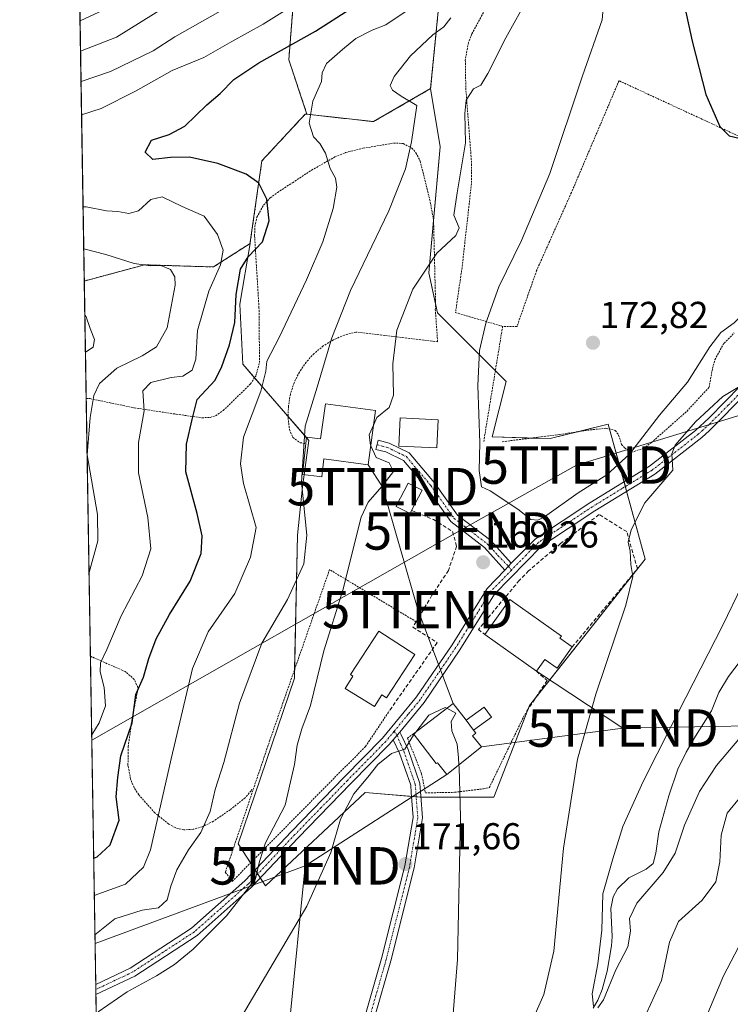
# Model space of a CAD drawing. Units: metres. Extents: x 609846 to 611990, y 4791785 to 4794127.
# Drawn here: x 609851 to 610041, y 4792841 to 4793104 of the extents above; entities that cross this region are included whole.
import ezdxf
from ezdxf.enums import TextEntityAlignment as Align

# ---------------------------------------------------------------- set-up
doc = ezdxf.new("R2010")
doc.units = ezdxf.units.M
doc.header["$MEASUREMENT"] = 0
for name, pattern in [('TRAZO_Y_PUNTO', [1, 0.5, -0.25, 0, -0.25]), ('TRAZOS', [0.75, 0.5, -0.25]), ('TRAZOSX2', [1.5, 1, -0.5])]:
    doc.linetypes.add(name, pattern=pattern)
doc.layers.get('0').update_dxf_attribs({"lineweight": 5})
for name, color, linetype, lineweight in [('Alambrada', 19, 'TRAZOS', 0), ('Arbolado forestal', 92, 'TRAZOS', 0), ('Arbolado forestal CxS', 92, 'Continuous', 0), ('Camino', 19, 'Continuous', 0), ('Camino Cxs', 19, 'Continuous', 0), ('Camino eje', 39, 'TRAZO_Y_PUNTO', 13), ('Carátula', 7, 'Continuous', 5), ('Comarca CxS', 133, 'Continuous', 0), ('Comunidad Autónoma CxS', 142, 'Continuous', 0), ('Corriente natural lineal', 142, 'Continuous', 13), ('Curva de nivel maestra', 36, 'Continuous', 30), ('Curva de nivel normal', 36, 'Continuous', 0), ('Edificación', 1, 'Continuous', 13), ('Edificación Cxs', 1, 'Continuous', 13), ('Edificación ligera', 1, 'Continuous', 0), ('Edificación ligera Cxs', 1, 'Continuous', 0), ('Municipio CxS', 142, 'Continuous', 0), ('Muro lineal', 1, 'TRAZOSX2', 13), ('Núcleo urbano', 19, 'Continuous', 0), ('Núcleo urbano CxS', 19, 'Continuous', 0), ('Pista pavimentada', 135, 'Continuous', 13), ('Pista pavimentada Cxs', 135, 'Continuous', 0), ('Pista pavimentada eje', 135, 'TRAZO_Y_PUNTO', 0), ('Prado', 92, 'Continuous', 0), ('Prado CxS', 92, 'Continuous', 0), ('Provincia CxS', 1, 'Continuous', 0), ('Punto de cota en terreno', 7, 'Continuous', 0), ('Rótulo de punto de cota en terreno', 19, 'Continuous', 0), ('Tendido', 6, 'Continuous', 0), ('Torre de tendido puntual', 7, 'Continuous', 0), ('Valla', 19, 'TRAZOS', 0)]:
    doc.layers.add(name, color=color, linetype=linetype, lineweight=lineweight)
doc.styles.add('Arial', font='txt', dxfattribs={"height": 0.2})

# ---------------------------------------------------------------- blocks, each defined once
blk = doc.blocks.new('*U150')
at = {"layer": 'Prado CxS', "color": 92, "linetype": 'Continuous', "lineweight": 0}
blk.add_polyline3d([(609874.31, 4792687.13, 170.41), (609868.67, 4793034.21, 136.63), (609884.75, 4793038.55, 139.82), (609903.2, 4793037.98, 143.81), (609912.98, 4793044.24, 149.03), (609910.3, 4793028.01, 151.04), (609911.06, 4793011.95, 152.85), (609928.71, 4792991.6, 160.5), (609927.01, 4792979.17, 159.89), (609925.71, 4792966.27, 158.94), (609924.85, 4792927.97, 163.12), (609909.79, 4792883.65, 163), (609917.11, 4792872.46, 166.32), (609943.79, 4792897.42, 170.3), (609958.85, 4792896.13, 170.91), (609978.21, 4792896.13, 168.47), (609987.68, 4792920.66, 168.02), (610018.66, 4792959.81, 164.41), (610008.76, 4792995.95, 171.72), (609993.27, 4792992.08, 172.22), (609977.78, 4792992.51, 170.47), (609977.73, 4792992.53, 170.46), (609981.44, 4793007.36, 171.48), (609963.08, 4793025.72, 166.63), (609960.78, 4793036.43, 165.23), (609963.84, 4793070.08, 162.2), (609961.27, 4793085.67, 161.63), (609963.93, 4793112.76, 156.58)], dxfattribs=at)
blk = doc.blocks.new('*U152')
at = {"layer": 'Arbolado forestal CxS', "color": 92, "linetype": 'Continuous', "lineweight": 0}
blk.add_polyline3d([(609925.07, 4793115.09, 141.86), (609923.35, 4793093.41, 151.75), (609928.21, 4793078.82, 154.83), (609927.76, 4793078.87, 154.73), (609916.16, 4793066.35, 151.67), (609914.74, 4793056.44, 149.25), (609913.14, 4793045.26, 149.03), (609912.98, 4793044.24, 149.03), (609903.2, 4793037.98, 143.81), (609884.75, 4793038.55, 139.82), (609868.67, 4793034.21, 136.63), (609866.45, 4793170.99, 110.08)], dxfattribs=at)
blk = doc.blocks.new('*U156')
at = {"layer": 'Arbolado forestal CxS', "color": 92, "linetype": 'Continuous', "lineweight": 0}
blk.add_polyline3d([(609963.93, 4793112.76, 156.58), (609961.27, 4793085.67, 161.63), (609945.98, 4793076.85, 158.1), (609928.21, 4793078.82, 154.83), (609923.35, 4793093.41, 151.75), (609925.07, 4793115.09, 141.86)], dxfattribs=at)
blk = doc.blocks.new('*U159')
at = {"layer": 'Curva de nivel normal', "color": 36, "linetype": 'Continuous', "lineweight": 0}
blk.add_polyline3d([(609956.82, 4792912.91, 170), (609956.72, 4792912.77, 170), (609954.36, 4792908.98, 170), (609950.79, 4792907.8, 170), (609947.12, 4792904.88, 170), (609944.46, 4792901.48, 170), (609940.78, 4792897.07, 170), (609937.18, 4792890.25, 170), (609934.6, 4792881.38, 170), (609928.21, 4792867.05, 170), (609901.73, 4792822.15, 170), (609892.16, 4792806.76, 170), (609887.99, 4792798, 170), (609881.41, 4792775.82, 170), (609873.49, 4792737.35, 170)], dxfattribs=at)
blk = doc.blocks.new('*U160')
at = {"layer": 'Curva de nivel normal', "color": 36, "linetype": 'Continuous', "lineweight": 0}
for points in [[(609867.81, 4793087.59, 140), (609875.7, 4793090.3, 140), (609887.05, 4793095.81, 140), (609892.87, 4793099.52, 140), (609905.04, 4793106.39, 140)], [(609869.94, 4792956.26, 140), (609872.3, 4792964.73, 140), (609872.17, 4792971.74, 140), (609869.48, 4792987.72, 140), (609870.24, 4792997.74, 140), (609871.22, 4793003.64, 140), (609872.71, 4793006.84, 140), (609877.39, 4793010.95, 140), (609884.18, 4793014.17, 140), (609887.95, 4793016.58, 140), (609890.82, 4793021.72, 140), (609892.96, 4793033.08, 140), (609892.91, 4793035.37, 140), (609891.75, 4793037.31, 140), (609889.14, 4793038.36, 140), (609886.36, 4793038.25, 140), (609882.01, 4793038.9, 140), (609874.39, 4793041.28, 140), (609868.54, 4793042.79, 140)]]:
    blk.add_polyline3d(points, dxfattribs=at)
blk = doc.blocks.new('*U167')
at = {"layer": 'Curva de nivel normal', "color": 36, "linetype": 'Continuous', "lineweight": 0}
for points in [[(609925.77, 4793108.72, 145), (609916.47, 4793102.91, 145), (609908.13, 4793098.24, 145), (609900.66, 4793094.04, 145), (609892.15, 4793090.52, 145), (609882.38, 4793085.02, 145), (609873.14, 4793080.34, 145), (609867.9531, 4793078.6688, 145)], [(609868.3526, 4793054.0534, 145), (609869.13, 4793054.08, 145), (609874.6, 4793052.96, 145), (609877.67, 4793052.85, 145), (609880.6, 4793052.24, 145), (609883.13, 4793052.99, 145), (609886.47, 4793055.99, 145), (609889.47, 4793056.74, 145), (609894.86, 4793054.19, 145), (609900.69, 4793051.6, 145), (609904.31, 4793046.69, 145), (609905.77, 4793042.5, 145), (609905.11, 4793038.58, 145), (609902.01, 4793031.5, 145), (609898.96, 4793021.02, 145), (609898.52, 4793013.33, 145), (609897.5, 4793010.37, 145), (609895.03, 4793008.81, 145), (609891.94, 4793008.38, 145), (609886.45, 4793007.06, 145), (609884.35, 4793004.82, 145), (609884.65, 4792999.53, 145), (609883.13, 4792991, 145), (609883.14, 4792982.92, 145), (609885.68, 4792970.96, 145), (609886.43, 4792962.6, 145), (609884.12, 4792955.37, 145), (609878.5, 4792944.7, 145), (609874.72, 4792935.64, 145), (609873.03, 4792932.1, 145), (609872.88, 4792929.72, 145), (609873.95, 4792925.52, 145), (609874.36, 4792920.55, 145), (609872.67, 4792916.04, 145), (609870.6442, 4792912.8637, 145)]]:
    blk.add_polyline3d(points, dxfattribs=at)
blk = doc.blocks.new('*U175')
at = {"layer": 'Curva de nivel normal', "color": 36, "linetype": 'Continuous', "lineweight": 0}
for points in [[(609871.51, 4792859.38, 160), (609876.8, 4792863.61, 160), (609884.13, 4792865.95, 160), (609888.53, 4792866.53, 160), (609890.86, 4792868.67, 160), (609891.85, 4792872.38, 160), (609893.45, 4792876.71, 160), (609896.52, 4792882.05, 160), (609899.79, 4792886.7, 160), (609902.35, 4792892.33, 160), (609903.64, 4792898.18, 160), (609905.98, 4792905.47, 160), (609910.21, 4792921.28, 160), (609916.17, 4792937.35, 160), (609922.98, 4792949.04, 160), (609927.35, 4792958.6, 160), (609928.21, 4792966.23, 160), (609926.77, 4792980.46, 160), (609927.7, 4792995.39, 160), (609930.94, 4793005.8, 160), (609934.84, 4793019.03, 160), (609939.83, 4793031.69, 160), (609950.09, 4793053.03, 160), (609954.57, 4793064.2, 160), (609956.15, 4793071.48, 160), (609957.61, 4793081.17, 160), (609953.44, 4793083.62, 160), (609951.04, 4793085.23, 160), (609950.44, 4793086.49, 160), (609951.48, 4793088.94, 160), (609955.92, 4793094.44, 160), (609961.9, 4793100.08, 160), (609964.78, 4793102.2, 160), (609966.64, 4793104.62, 160)], [(610044.45, 4792952.7, 160), (610039.41, 4792942.2, 160), (610025.58, 4792915.18, 160), (610018.06, 4792900.36, 160), (610012.63, 4792888.3, 160), (610010.01, 4792879.64, 160), (610007.35, 4792870.3, 160), (610007.01, 4792860.61, 160), (610005.98, 4792851.62, 160), (610004.47, 4792843.54, 160), (610004.85, 4792840.29, 160)], [(610005.98, 4792839.8, 160), (610007.5, 4792842, 160), (610010.79, 4792850.01, 160), (610013.97, 4792856.12, 160), (610014.7, 4792860.3, 160), (610014.47, 4792863.74, 160), (610016.37, 4792867.83, 160), (610023.42, 4792876.04, 160), (610026.65, 4792881.21, 160), (610029.12, 4792888.71, 160), (610033.15, 4792897.71, 160), (610037.67, 4792904.62, 160), (610043.72, 4792911.67, 160)]]:
    blk.add_polyline3d(points, dxfattribs=at)
blk = doc.blocks.new('*U179')
at = {"layer": 'Curva de nivel normal', "color": 36, "linetype": 'Continuous', "lineweight": 0}
for points in [[(609867.68, 4793095.7, 135), (609877.32, 4793099.48, 135), (609897.8, 4793112.32, 135)], [(609868.98, 4793015.15, 135), (609871.02, 4793016.57, 135), (609871.38, 4793018.56, 135), (609870.21, 4793021.49, 135), (609869.14, 4793024.63, 135), (609868.82, 4793025.08, 135)]]:
    blk.add_polyline3d(points, dxfattribs=at)
blk = doc.blocks.new('*U184')
at = {"layer": 'Curva de nivel normal', "color": 36, "linetype": 'Continuous', "lineweight": 0}
blk.add_polyline3d([(609945.29, 4792990.17, 165), (609946.75, 4792987.03, 165), (609950.22, 4792985.59, 165), (609951.31, 4792983.3, 165), (609948.26, 4792979.22, 165), (609944.57, 4792975.05, 165), (609942.7, 4792971.08, 165), (609937.84, 4792951.5, 165), (609932.7, 4792935.29, 165), (609929.12, 4792920.72, 165), (609926.88, 4792914.4, 165), (609925.61, 4792910.09, 165), (609924.86, 4792904.88, 165), (609923.81, 4792900.25, 165), (609922.41, 4792894.03, 165), (609917.11, 4792883.96, 165), (609915.53, 4792878.94, 165), (609914.43, 4792874.31, 165), (609906.69, 4792864.43, 165), (609897.8, 4792855.5, 165), (609892.8, 4792851.37, 165), (609887.98, 4792848.34, 165), (609880.11, 4792844.09, 165), (609872.36, 4792838.72, 165)], dxfattribs=at)
blk = doc.blocks.new('*U187')
at = {"layer": 'Curva de nivel normal', "color": 36, "linetype": 'Continuous', "lineweight": 0}
blk.add_polyline3d([(609954.46, 4793106.24, 155), (609949.34, 4793102.73, 155), (609945.64, 4793101.29, 155), (609941.24, 4793099.1, 155), (609937.71, 4793096.12, 155), (609933.45, 4793092.44, 155), (609932.31, 4793089.87, 155), (609932.11, 4793087.57, 155), (609929.78, 4793082.28, 155), (609928.79, 4793076.42, 155), (609929.92, 4793072.77, 155), (609931.64, 4793071.03, 155), (609933.15, 4793068.38, 155), (609934.38, 4793064.29, 155), (609935.82, 4793061.72, 155), (609936.21, 4793059.31, 155), (609935.22, 4793053.63, 155), (609932.42, 4793044.74, 155), (609928.07, 4793034.53, 155), (609920.82, 4793019.08, 155), (609917.45, 4793012.75, 155), (609917.25, 4793010.07, 155), (609915.84, 4793004.8, 155), (609911.27, 4792992.41, 155), (609910.46, 4792985.3, 155), (609911.21, 4792980.07, 155), (609914.67, 4792968.25, 155), (609913.08, 4792960.38, 155), (609908.91, 4792950.66, 155), (609901.8, 4792940.38, 155), (609897.58, 4792930.54, 155), (609891.94, 4792906.38, 155), (609886.36, 4792882.05, 155), (609884.47, 4792877.48, 155), (609879.7, 4792872.85, 155), (609871.34, 4792869.83, 155)], dxfattribs=at)
blk = doc.blocks.new('*U197')
at = {"layer": 'Curva de nivel maestra', "color": 36, "linetype": 'Continuous', "lineweight": 30}
blk.add_polyline3d([(609871.18, 4792879.83, 150), (609872.08, 4792880.22, 150), (609875.58, 4792883.39, 150), (609877.97, 4792890.05, 150), (609877.23, 4792896.22, 150), (609877.62, 4792901.42, 150), (609878.47, 4792907.22, 150), (609881.45, 4792916.04, 150), (609882.45, 4792923.64, 150), (609884.47, 4792928.28, 150), (609885.91, 4792933.26, 150), (609887.93, 4792938.52, 150), (609891.44, 4792945.04, 150), (609896.97, 4792953.96, 150), (609899.92, 4792961.35, 150), (609900.23, 4792966.03, 150), (609898.85, 4792972, 150), (609895.83, 4792983.14, 150), (609895.97, 4792990.59, 150), (609897.52, 4792997.14, 150), (609898.81, 4793002.56, 150), (609903.63, 4793007.73, 150), (609905.45, 4793011.34, 150), (609907.54, 4793017.11, 150), (609908.92, 4793023.16, 150), (609909.29, 4793030.6, 150), (609910.41, 4793037.4, 150), (609912.48, 4793040.69, 150), (609916.34, 4793044.69, 150), (609918.06, 4793050.36, 150), (609917.51, 4793056.12, 150), (609915.35, 4793060.41, 150), (609911.93, 4793062.83, 150), (609904.41, 4793065.64, 150), (609896.78, 4793067.34, 150), (609891.72, 4793067.28, 150), (609887.03, 4793066.69, 150), (609884.91, 4793068.64, 150), (609886.68, 4793071.86, 150), (609891.32, 4793073.37, 150), (609895.55, 4793075.63, 150), (609901.48, 4793081.3, 150), (609905.02, 4793084.36, 150), (609908.65, 4793088.09, 150), (609915.34, 4793092.56, 150), (609930.46, 4793101.08, 150), (609939.71, 4793106.91, 150)], dxfattribs=at)
blk = doc.blocks.new('5PATER')
at = {"layer": 'Carátula', "linetype": 'Continuous', "lineweight": 5}
h = blk.add_hatch(color=250, dxfattribs=at)
edge = h.paths.add_edge_path()
edge.add_ellipse((0, 0.01), major_axis=(-1.33, -1.34), ratio=0.999422, start_angle=0, end_angle=360)
blk = doc.blocks.new('*U211')
at = {"layer": 'Valla', "color": 19, "linetype": 'TRAZOS', "lineweight": 0}
for points in [[(609869.18, 4793002.82, 153), (609870.2, 4793002.76, 154.26), (609881.98, 4793000.31, 144.21), (609893.28, 4792998.59, 148.4), (609900.12, 4792997.64, 150.85), (609902.32, 4792997.73, 151.43), (609903.78, 4792998.18, 151.98), (609905.76, 4792999.56, 152.86), (609913.12, 4793006.68, 155.13), (609914.51, 4793008.8, 157.15), (609915.53, 4793012.4, 160.99), (609915.38, 4793027.09, 153.45), (609914.21, 4793046.35, 159.61), (609914.28, 4793048.82, 159.92), (609914.8, 4793051.27, 156.84), (609916.6, 4793054.54, 151.78), (609918.39, 4793056.44, 152.3), (609920.32, 4793057.93, 151.09), (609924.35, 4793060.51, 152.26), (609929.44, 4793063.88, 153.98), (609935.68, 4793067.39, 155.93), (609938.52, 4793068.55, 156.77), (609943.19, 4793069.72, 157.77), (609951.37, 4793071.11, 167.05), (609953.94, 4793071.01, 167.64), (609956.26, 4793069.77, 169.14), (609957.35, 4793068.54, 169.3), (609958.49, 4793066.31, 169.68), (609961.17, 4793055.38, 165.94), (609962.05, 4793050.54, 170.07), (609962.58, 4793029.19, 168.68), (609962.53, 4793026.64, 170.33)], [(609913.48, 4792898.3, 163.35), (609913.28, 4792897.86, 163.31), (609911.65, 4792895.98, 162.63), (609907.71, 4792892.82, 162.35), (609903.19, 4792889.74, 161.12), (609900.21, 4792888.26, 160.11), (609897.8, 4792887.57, 159), (609895.29, 4792887.43, 163.73), (609892.96, 4792888.01, 169.46), (609891.24, 4792888.96, 171.02), (609887.53, 4792891.97, 156.8), (609883.23, 4792896.8, 160.82), (609881.97, 4792898.73, 162.83), (609881.07, 4792900.98, 160.48), (609880.35, 4792904.74, 160.34), (609880.42, 4792909.71, 150.69), (609881.47, 4792917.32, 151.85), (609882.96, 4792924.68, 150.26), (609882.96, 4792925.54, 150.11), (609882.05, 4792927.68, 149.69), (609879.63, 4792929.75, 148.66), (609870.79, 4792933.65, 144.28), (609870.3, 4792933.92, 144.12)]]:
    blk.add_polyline3d(points, dxfattribs=at)
blk = doc.blocks.new('5TTEND')
blk.add_text('5TTEND', height=10).set_placement((0, 0), align=Align.MIDDLE_CENTER)

msp = doc.modelspace()

# ---------------------------------------------------------------- linework, layer by layer
at = {"layer": 'Alambrada', "color": 19, "linetype": 'TRAZOS', "lineweight": 0}
for points in [[(610060.53, 4793065.15, 179.98), (610011.64, 4793087.79, 172.17), (609998.92, 4793057.87, 171.26), (609989.62, 4793037.05, 171.43), (609984.37, 4793022.09, 171.67), (609980.53, 4793022.09, 170.87)], [(609962.53, 4793026.64, 170.33), (609963.14, 4793017.95, 171.02), (609941.31, 4793020.57, 162.34), (609938.23, 4793019.76, 161.34), (609935.3, 4793018.51, 160.5), (609932.58, 4793016.86, 159.73), (609930.12, 4793014.84, 158.99), (609927.97, 4793012.49, 158.57), (609926.18, 4793009.86, 157.85), (609924.77, 4793007.01, 158.09), (609923.79, 4793003.98, 157.86), (609923.25, 4793000.84, 158.08), (609923.16, 4792997.66, 158.33), (609923.53, 4792994.49, 158.71), (609924.44, 4792992.37, 159.27), (609926.36, 4792990.96, 160.41), (609927.92, 4792990.76, 162.2)], [(609967.92, 4793025.79, 172.93), (609980.53, 4793022.09, 170.87)], [(609980.53, 4793022.09, 170.87), (609975.45, 4792991.17, 175.38)], [(609957.4, 4792943.09, 170.56), (609934.25, 4792957.03, 166.84), (609918.3, 4792911.45, 164.14), (609906.38, 4792876.08, 164.19), (609908.2, 4792873.65, 166.44), (609943.87, 4792909.74, 168.57), (609950.23, 4792919.24, 170.95)], [(609956.69, 4792913.08, 175.53), (609955.1, 4792911.97, 170.99), (609958.85, 4792902.44, 171.5), (609959.89, 4792897.31, 172.14), (609967.67, 4792897.46, 171.28), (609975.41, 4792898.41, 169.15), (609976.94, 4792898.69, 168.86), (609986.51, 4792918.43, 173.67)]]:
    msp.add_polyline3d(points, dxfattribs=at)
at = {"layer": 'Arbolado forestal', "color": 92, "linetype": 'TRAZOS', "lineweight": 0}
for points in [[(609940.97, 4793305.09, 126.25), (609924.91, 4793283.29, 122.2), (609920.97, 4793253.33, 123.18), (609926.65, 4793224.48, 121.81), (609941.23, 4793208.51, 128.59), (609949.33, 4793196.11, 133.52), (609943.07, 4793176.8, 134.83), (609927.48, 4793152.05, 131.49), (609924.99, 4793133.4, 134.21), (609925.07, 4793115.09, 141.86), (609923.35, 4793093.41, 151.75), (609928.21, 4793078.82, 154.83)], [(609868.67, 4793034.21, 136.63), (609866.45, 4793170.99, 110.08)], [(609961.27, 4793085.67, 161.63), (609963.93, 4793112.76, 156.58)], [(609961.27, 4793085.67, 161.63), (609945.98, 4793076.85, 158.1), (609928.21, 4793078.82, 154.83)], [(609928.21, 4793078.82, 154.83), (609927.76, 4793078.87, 154.73), (609916.16, 4793066.35, 151.67), (609914.74, 4793056.44, 149.25), (609913.14, 4793045.26, 149.03), (609912.98, 4793044.24, 149.03)], [(609868.67, 4793034.21, 136.63), (609884.75, 4793038.55, 139.82), (609903.2, 4793037.98, 143.81), (609912.98, 4793044.24, 149.03)]]:
    msp.add_polyline3d(points, dxfattribs=at)
at = {"layer": 'Camino', "color": 19, "linetype": 'Continuous', "lineweight": 0}
for points in [[(609981.14, 4792956.9, 169.16), (609975.65, 4792962.92, 169.14), (609966.65, 4792969.86, 168.88), (609960.36, 4792978.73, 166.97), (609953.99, 4792986.24, 165.45), (609949.31, 4792988.51, 165.44), (609946.63, 4792989.19, 165.5), (609947.25, 4792991.62, 165.46), (609950.17, 4792990.87, 165.46), (609955.56, 4792988.26, 165.74), (609962.34, 4792980.26, 167.15), (609968.47, 4792971.61, 168.68), (609977.35, 4792964.77, 169.1), (609982.81, 4792958.79, 169.06)], [(609982.81, 4792958.79, 169.06), (609982.08, 4792957.93, 169.11), (609981.14, 4792956.9, 169.16)]]:
    msp.add_polyline3d(points, dxfattribs=at)
at = {"layer": 'Camino Cxs', "color": 19, "linetype": 'Continuous', "lineweight": 0}
msp.add_polyline3d([(609982.81, 4792958.79, 169.06), (609982.08, 4792957.93, 169.11), (609981.14, 4792956.9, 169.16), (609975.65, 4792962.92, 169.14), (609966.65, 4792969.86, 168.88), (609960.36, 4792978.73, 166.97), (609953.99, 4792986.24, 165.45), (609949.31, 4792988.51, 165.44), (609946.63, 4792989.19, 165.5), (609947.25, 4792991.62, 165.46), (609950.17, 4792990.87, 165.46), (609955.56, 4792988.26, 165.74), (609962.34, 4792980.26, 167.15), (609968.47, 4792971.61, 168.68), (609977.35, 4792964.77, 169.1), (609982.81, 4792958.79, 169.06)], close=True, dxfattribs=at)
at = {"layer": 'Camino eje', "color": 39, "linetype": 'TRAZO_Y_PUNTO', "lineweight": 13}
msp.add_polyline3d([(609946.94, 4792990.41, 165.48), (609948.28, 4792990.07, 165.47), (609949.74, 4792989.69, 165.45), (609954.78, 4792987.25, 165.62), (609958.17, 4792983.25, 166.22), (609961.35, 4792979.5, 166.95), (609967.56, 4792970.74, 168.74), (609972.06, 4792967.27, 169.09), (609976.5, 4792963.85, 169.11), (609979.27, 4792960.81, 169.12), (609982.08, 4792957.93, 169.11), (609982.86, 4792956.88, 169.09)], dxfattribs=at)
at = {"layer": 'Comarca CxS', "color": 133, "linetype": 'Continuous', "lineweight": 0}
msp.add_polyline3d([(609888.95, 4791784.97, 250.52), (609851.4, 4794098.57, 225.07), (611272.52, 4794121.97, 367.1)], dxfattribs=at)
msp.add_polyline3d([(609888.95, 4791784.97, 250.52), (609851.4, 4794098.57, 225.07), (611272.52, 4794121.97, 367.1)], dxfattribs=at)
at = {"layer": 'Comunidad Autónoma CxS', "color": 142, "linetype": 'Continuous', "lineweight": 0}
msp.add_polyline3d([(609888.95, 4791784.97, 250.52), (609851.4, 4794098.57, 225.07), (611272.52, 4794121.97, 367.1)], dxfattribs=at)
msp.add_polyline3d([(609888.95, 4791784.97, 250.52), (609851.4, 4794098.57, 225.07), (611272.52, 4794121.97, 367.1)], dxfattribs=at)
at = {"layer": 'Corriente natural lineal', "color": 142, "linetype": 'Continuous', "lineweight": 13}
msp.add_polyline3d([(610004.69, 4792839.7, 160.08), (610006, 4792841.85, 159.84), (610007.16, 4792844.75, 159.68), (610008.45, 4792849.59, 159.69), (610009.62, 4792856.38, 159.58), (610009.8, 4792858.86, 159.44), (610009.47, 4792866.4, 159.28), (610010.04, 4792869.5, 159.11), (610011.28, 4792871.67, 158.84), (610014.26, 4792874.59, 158.78), (610018.94, 4792876.87, 158.94), (610020.74, 4792878.44, 158.95), (610021.53, 4792881.17, 158.59), (610022.25, 4792886.93, 158.24), (610024.95, 4792896.54, 157.97), (610027.4, 4792903.63, 157.71), (610029.6, 4792908.2, 158.14), (610032.09, 4792912.52, 157.87), (610036.39, 4792919.23, 157.25), (610038.34, 4792924.17, 156.94), (610040.9, 4792928.44, 156.76), (610051.6, 4792942.49, 157.52)], dxfattribs=at)
at = {"layer": 'Curva de nivel maestra', "color": 36, "linetype": 'Continuous', "lineweight": 30}
msp.add_polyline3d([(610029.24, 4793107.35, 175), (610031.21, 4793098.36, 175), (610034.88, 4793084.1, 175), (610038.57, 4793075.59, 175), (610041.14, 4793073.02, 175), (610046.78, 4793071.74, 175)], dxfattribs=at)
at = {"layer": 'Curva de nivel normal', "color": 36, "linetype": 'Continuous', "lineweight": 0}
for points in [[(609989.96, 4792970.22, 170), (609991.68, 4792971.16, 170), (610000.75, 4792977.58, 170), (610008.38, 4792982.37, 170), (610014.43, 4792987.87, 170), (610022.49, 4792998.37, 170), (610029.95, 4793007.18, 170), (610035.89, 4793016.63, 170), (610038.91, 4793020.44, 170), (610042.4, 4793023.05, 170), (610045.78, 4793026.42, 170), (610051.64, 4793029.77, 170), (610053.73, 4793032.1, 170), (610053.95, 4793035.89, 170), (610055.09, 4793038.84, 170), (610059.4, 4793044.35, 170), (610066.77, 4793054.33, 170), (610074.77, 4793063.33, 170), (610082.44, 4793070.49, 170), (610095.84, 4793079.12, 170), (610132.72, 4793100.52, 170), (610157.57, 4793117.68, 170)], [(609987.54, 4793110.42, 165), (609981.37, 4793099.29, 165), (609976.6, 4793089.73, 165), (609974.66, 4793086.59, 165), (609972.74, 4793085.66, 165), (609970.82, 4793082.58, 165), (609970.43, 4793079.04, 165), (609970.63, 4793071.2, 165), (609968.35, 4793057.82, 165), (609967.48, 4793051.79, 165), (609968.88, 4793048.45, 165), (609967.99, 4793046.36, 165), (609962.95, 4793041.69, 165), (609956.56, 4793032.03, 165), (609952.27, 4793021.03, 165), (609951.14, 4793012.03, 165), (609951.34, 4793003.7, 165), (609950.16, 4793000.37, 165), (609946.86, 4792997.7, 165), (609946.06, 4792995.87, 165)], [(610007.56, 4793109.32, 170), (610007.16, 4793104.06, 170), (610001.88, 4793089.14, 170), (609993.11, 4793063, 170), (609985.54, 4793045.03, 170), (609979.47, 4793032.69, 170), (609976.03, 4793022.92, 170), (609974.32, 4793015.59, 170), (609973.86, 4793006.25, 170), (609974.44, 4792990.92, 170), (609974.28, 4792983.53, 170), (609974.9, 4792979.14, 170), (609977.21, 4792978.12, 170), (609984.63, 4792973.16, 170), (609988.05, 4792970.46, 170), (609989.96, 4792970.22, 170)], [(609867.55, 4793103.81, 130), (609875.09, 4793107.31, 130)], [(609986.54, 4792832.06, 165), (609991.58, 4792843.39, 165), (609994.19, 4792855, 165), (609996.8, 4792882.53, 165), (610000.57, 4792906.34, 165), (610005.47, 4792923.71, 165), (610013.48, 4792947.5, 165), (610015.33, 4792955.16, 165), (610014.8, 4792958.37, 165), (610014.66, 4792962, 165), (610014.07, 4792964.37, 165), (610014.89, 4792967.67, 165), (610018.51, 4792974.9, 165), (610026.04, 4792983.63, 165), (610025.75, 4792987.99, 165), (610026.65, 4792990.3, 165), (610032.13, 4792996.52, 165), (610039.38, 4793003.36, 165), (610044.3, 4793006.27, 165)], [(609946.06, 4792995.87, 165), (609944.85, 4792993.11, 165), (609945.22, 4792990.32, 165), (609945.29, 4792990.17, 165)], [(609965.61, 4792919.96, 170), (609965.19, 4792920.19, 170), (609960.78, 4792918.12, 170), (609957.33, 4792913.57, 170)], [(609968.85, 4792904.8, 170), (609968.74, 4792906.71, 170), (609968.4, 4792910.35, 170), (609966.91, 4792913.93, 170), (609966.77, 4792916.4, 170), (609967.97, 4792918.65, 170), (609965.61, 4792919.96, 170)], [(609957.33, 4792913.57, 170), (609956.82, 4792912.91, 170)], [(609966.28, 4792825.96, 170), (609968.45, 4792852.73, 170), (609969.27, 4792890.86, 170), (609968.89, 4792904.13, 170), (609968.85, 4792904.8, 170)], [(610044.26, 4792896.36, 165), (610040.54, 4792891.88, 165), (610038.92, 4792886.04, 165), (610038.57, 4792878.87, 165), (610037.52, 4792873.55, 165), (610033.9, 4792868.63, 165), (610027.59, 4792862.89, 165), (610025.16, 4792857.37, 165), (610023.01, 4792847.14, 165), (610018.06, 4792836.39, 165)], [(610048.74, 4792865.91, 170), (610039.58, 4792848.38, 170), (610027.57, 4792819.64, 170)]]:
    msp.add_polyline3d(points, dxfattribs=at)
at = {"layer": 'Edificación', "color": 1, "linetype": 'Continuous', "lineweight": 13}
for points in [[(609927.92, 4792990.76, 162.2), (609928.1, 4792992.41, 161.42), (609931.87, 4792991.99, 169.7), (609933.14, 4793001.4, 166.53), (609946.56, 4792999.59, 170.74)], [(609946.56, 4792999.59, 170.74), (609944.6, 4792985.04, 168.55), (609932.71, 4792986.63, 168.18), (609932.19, 4792981.86, 161.16), (609931.58, 4792981.93, 161.02), (609926.99, 4792982.44, 160.66), (609927.92, 4792990.76, 162.2)], [(609963.32, 4792997.08, 168.19), (609962.94, 4792989.59, 167.7), (609952.8, 4792990.09, 165.77), (609953.17, 4792997.59, 168.15), (609963.32, 4792997.08, 168.19)], [(609956.19, 4792972.84, 169.43), (609955.78, 4792972.02, 169.21), (609952.07, 4792973.93, 167.4), (609952.18, 4792974.14, 167.46), (609955.26, 4792980.18, 168.02), (609958.97, 4792978.28, 168.29), (609956.19, 4792972.84, 169.43)], [(609975.76, 4792939.67, 173.69), (609982.48, 4792949.07, 174.59), (609996.26, 4792939.24, 174.38), (609995.85, 4792938.67, 175.21), (609999.12, 4792936.34, 170.39)], [(609957.05, 4792934.32, 172.23), (609949.46, 4792922.71, 171.93), (609948.19, 4792923.54, 173.95), (609946.25, 4792920.43, 170.09), (609938.46, 4792925.27, 170.76), (609940.51, 4792928.56, 173.62), (609939.85, 4792928.98, 173.18), (609947.44, 4792940.59, 172.62), (609957.05, 4792934.32, 172.23)], [(609989.55, 4792929.83, 173.61), (609975.76, 4792939.67, 173.69)], [(609999.12, 4792936.34, 170.39), (609995.12, 4792930.68, 168.56), (609991.8, 4792933, 175.4), (609989.55, 4792929.83, 173.61)], [(609956.69, 4792913.08, 175.53), (609967.28, 4792921.24, 172.85), (609970.75, 4792916.73, 178.48)], [(609972.76, 4792914.11, 177.07), (609970.75, 4792916.73, 178.48)], [(609972.76, 4792914.11, 177.07), (609973.37, 4792913.31, 176.09), (609972.46, 4792912.61, 176.43), (609974.86, 4792909.63, 172.3), (609965.64, 4792902.22, 171.24), (609963.09, 4792905.39, 174.22), (609962.78, 4792905.16, 174.02), (609956.69, 4792913.08, 175.53)]]:
    msp.add_polyline3d(points, dxfattribs=at)
at = {"layer": 'Edificación Cxs', "color": 1, "linetype": 'Continuous', "lineweight": 13}
for points in [[(609946.56, 4792999.59, 170.74), (609944.6, 4792985.04, 168.55), (609932.71, 4792986.63, 168.18), (609932.19, 4792981.86, 161.16), (609931.58, 4792981.93, 161.02), (609926.99, 4792982.44, 160.66), (609927.92, 4792990.76, 162.2), (609928.1, 4792992.41, 161.42), (609931.87, 4792991.99, 169.7), (609933.14, 4793001.4, 166.53), (609946.56, 4792999.59, 170.74)], [(609963.32, 4792997.08, 168.19), (609962.94, 4792989.59, 167.7), (609952.8, 4792990.09, 165.77), (609953.17, 4792997.59, 168.15), (609963.32, 4792997.08, 168.19)], [(609956.19, 4792972.84, 169.43), (609955.78, 4792972.02, 169.21), (609952.07, 4792973.93, 167.4), (609952.18, 4792974.14, 167.46), (609955.26, 4792980.18, 168.02), (609958.97, 4792978.28, 168.29), (609956.19, 4792972.84, 169.43)], [(609999.12, 4792936.34, 170.39), (609995.12, 4792930.68, 168.56), (609991.8, 4792933, 175.4), (609989.55, 4792929.83, 173.61), (609975.76, 4792939.67, 173.69), (609982.48, 4792949.07, 174.59), (609996.26, 4792939.24, 174.38), (609995.85, 4792938.67, 175.21), (609999.12, 4792936.34, 170.39)], [(609957.05, 4792934.32, 172.23), (609949.46, 4792922.71, 171.93), (609948.19, 4792923.54, 173.95), (609946.25, 4792920.43, 170.09), (609938.46, 4792925.27, 170.76), (609940.51, 4792928.56, 173.62), (609939.85, 4792928.98, 173.18), (609947.44, 4792940.59, 172.62), (609957.05, 4792934.32, 172.23)], [(609970.75, 4792916.73, 178.48), (609972.76, 4792914.11, 177.07), (609973.37, 4792913.31, 176.09), (609972.46, 4792912.61, 176.43), (609974.86, 4792909.63, 172.3), (609965.64, 4792902.22, 171.24), (609963.09, 4792905.39, 174.22), (609962.78, 4792905.16, 174.02), (609956.69, 4792913.08, 175.53), (609967.28, 4792921.24, 172.85), (609970.75, 4792916.73, 178.48)]]:
    msp.add_polyline3d(points, close=True, dxfattribs=at)
at = {"layer": 'Edificación ligera', "color": 1, "linetype": 'Continuous', "lineweight": 0}
for points in [[(609970.75, 4792916.73, 178.48), (609975.6, 4792920.25, 179.27), (609977.54, 4792917.57, 175.66), (609972.76, 4792914.11, 177.07)], [(609972.76, 4792914.11, 177.07), (609970.75, 4792916.73, 178.48)]]:
    msp.add_polyline3d(points, dxfattribs=at)
at = {"layer": 'Edificación ligera Cxs', "color": 1, "linetype": 'Continuous', "lineweight": 0}
msp.add_polyline3d([(609972.76, 4792914.11, 177.07), (609970.75, 4792916.73, 178.48), (609975.6, 4792920.25, 179.27), (609977.54, 4792917.57, 175.66), (609972.76, 4792914.11, 177.07)], close=True, dxfattribs=at)
at = {"layer": 'Municipio CxS', "color": 142, "linetype": 'Continuous', "lineweight": 0}
msp.add_polyline3d([(609888.95, 4791784.97, 250.52), (609851.4, 4794098.57, 225.07), (611162.45, 4794120.15, 337.96)], dxfattribs=at)
msp.add_polyline3d([(609888.95, 4791784.97, 250.52), (609851.4, 4794098.57, 225.07), (611162.45, 4794120.15, 337.96)], dxfattribs=at)
at = {"layer": 'Muro lineal', "color": 1, "linetype": 'TRAZOSX2', "lineweight": 13}
for points in [[(609956.19, 4792972.84, 169.43), (609962.07, 4792970.41, 169.88), (609967.12, 4792967.18, 170.54), (609968.23, 4792963.25, 171.01), (609966.03, 4792956.82, 170.78), (609961.64, 4792950.15, 170.49), (609957.4, 4792943.09, 170.56), (609956.53, 4792941.65, 170.03), (609963.01, 4792937.47, 170.83), (609950.23, 4792919.24, 170.95)], [(609999.12, 4792936.34, 170.39), (610016.57, 4792957.22, 165.84), (610013.71, 4792967.18, 166.46), (610006.32, 4792971.73, 168.07), (609996.01, 4792963.99, 169.41), (609987.48, 4792956.69, 169.35), (609984.98, 4792954.13, 169.84), (609974.03, 4792941.01, 169.73), (609975.76, 4792939.67, 173.69)], [(609989.55, 4792929.83, 173.61), (609992.42, 4792927.4, 169.71), (609986.51, 4792918.43, 173.67)]]:
    msp.add_polyline3d(points, dxfattribs=at)
at = {"layer": 'Núcleo urbano', "color": 19, "linetype": 'Continuous', "lineweight": 0}
for points in [[(609915.74, 4792874.55, 165.32), (609917.11, 4792872.46, 166.32), (609943.79, 4792897.42, 170.3), (609956.16, 4792896.36, 171), (609957.41, 4792896.25, 170.94), (609958.67, 4792896.14, 170.92), (609958.85, 4792896.13, 170.91), (609978.21, 4792896.13, 168.47), (609987.25, 4792919.55, 167.97), (609987.68, 4792920.66, 168.02), (609989.47, 4792922.93, 167.78), (610018.66, 4792959.81, 164.41), (610013.68, 4792977.99, 166.02), (610013.34, 4792979.24, 166.33), (610012.99, 4792980.5, 166.86), (610009.13, 4792994.61, 171.58), (610008.76, 4792995.95, 171.72), (610000.5, 4792993.89, 172.5), (609993.27, 4792992.08, 172.22), (609988.31, 4792992.22, 171.97), (609977.78, 4792992.51, 170.47), (609977.73, 4792992.53, 170.46), (609981.44, 4793007.36, 171.48), (609978.58, 4793010.22, 170.79), (609963.08, 4793025.72, 166.63), (609962.56, 4793028.14, 166.51), (609960.78, 4793036.43, 165.23), (609962.05, 4793050.39, 163.41), (609963.84, 4793070.08, 162.2), (609961.27, 4793085.67, 161.63)], [(609961.27, 4793085.67, 161.63), (609945.98, 4793076.85, 158.1), (609928.21, 4793078.82, 154.83)], [(609928.21, 4793078.82, 154.83), (609927.76, 4793078.87, 154.73), (609916.16, 4793066.35, 151.67), (609914.74, 4793056.44, 149.25), (609913.14, 4793045.26, 149.03), (609912.98, 4793044.24, 149.03)], [(609912.98, 4793044.24, 149.03), (609910.3, 4793028.01, 151.04), (609911.06, 4793011.95, 152.85), (609914.2, 4793008.33, 153.8), (609923.17, 4792997.99, 157.98), (609928.09, 4792992.32, 160.23), (609928.71, 4792991.6, 160.5), (609927.45, 4792982.39, 160.09), (609927, 4792979.17, 159.89), (609925.71, 4792966.27, 158.94), (609924.91, 4792930.33, 162.89), (609924.85, 4792927.97, 163.12), (609909.79, 4792883.65, 163), (609913.09, 4792878.6, 164.18), (609914.34, 4792876.7, 164.73), (609915.04, 4792875.62, 165.03), (609915.74, 4792874.55, 165.32)]]:
    msp.add_polyline3d(points, dxfattribs=at)
at = {"layer": 'Núcleo urbano CxS', "color": 19, "linetype": 'Continuous', "lineweight": 0}
msp.add_polyline3d([(609912.98, 4793044.24, 149.03), (609913.14, 4793045.26, 149.03), (609914.74, 4793056.44, 149.25), (609916.16, 4793066.35, 151.67), (609927.76, 4793078.87, 154.73), (609928.21, 4793078.82, 154.83), (609945.98, 4793076.85, 158.1), (609961.27, 4793085.67, 161.63), (609963.84, 4793070.08, 162.2), (609960.78, 4793036.43, 165.23), (609963.08, 4793025.72, 166.63), (609981.44, 4793007.36, 171.48), (609977.73, 4792992.53, 170.46), (609977.78, 4792992.51, 170.47), (609993.27, 4792992.08, 172.22), (610008.76, 4792995.95, 171.72), (610018.66, 4792959.81, 164.41), (609987.68, 4792920.66, 168.02), (609978.21, 4792896.13, 168.47), (609958.85, 4792896.13, 170.91), (609943.79, 4792897.42, 170.3), (609917.11, 4792872.46, 166.32), (609909.79, 4792883.65, 163), (609924.85, 4792927.97, 163.12), (609925.71, 4792966.27, 158.94), (609927.01, 4792979.17, 159.89), (609928.71, 4792991.6, 160.5), (609911.06, 4793011.95, 152.85), (609910.3, 4793028.01, 151.04), (609912.98, 4793044.24, 149.03)], close=True, dxfattribs=at)
at = {"layer": 'Pista pavimentada', "color": 135, "linetype": 'Continuous', "lineweight": 13}
for points in [[(609982.81, 4792958.79, 169.06), (609989.27, 4792965.26, 168.67), (610003.83, 4792974.89, 167.38), (610019.79, 4792984.66, 165.98), (610032.13, 4792994.28, 164.54), (610035.79, 4792997.63, 164.1), (610044.15, 4793006.17, 164.7), (610053.54, 4793013.96, 162.41), (610087.44, 4793039.06, 160.06), (610100.55, 4793047.46, 158.86), (610127.05, 4793061.09, 157.59), (610142.46, 4793069.27, 157.06), (610154.96, 4793075.6, 156.7), (610165.67, 4793082.77, 156.23), (610179.27, 4793090.98, 154.74), (610191.5, 4793098.84, 153.09), (610203.26, 4793107.06, 151.99)], [(610153.89, 4793072.26, 156.19), (610143.62, 4793067.06, 156.6), (610128.2, 4793058.87, 157.08), (610101.8, 4793045.29, 158.39), (610088.86, 4793037, 159.52), (610055.08, 4793011.99, 161.81), (610045.83, 4793004.32, 163.47), (610035.82, 4792994.26, 163.9), (610033.75, 4792992.37, 163.95), (610021.22, 4792982.6, 165.36), (610005.17, 4792972.78, 166.86), (609990.88, 4792963.32, 168.43), (609978.33, 4792950.44, 169.49), (609969.09, 4792935.56, 169.65), (609959.51, 4792921.52, 169.69), (609953.01, 4792913.57, 169.59)], [(609982.81, 4792958.79, 169.06), (609982.08, 4792957.93, 169.11), (609981.14, 4792956.9, 169.16)], [(609871.73, 4792846.1, 161.96), (609880.94, 4792850.45, 162.21), (609897.36, 4792861.16, 163.55), (609911.58, 4792873.78, 164.4), (609924.08, 4792887.02, 166.44), (609938.17, 4792901.53, 168.3), (609948.37, 4792911.92, 169.16), (609957.51, 4792923.02, 169.58), (609966.99, 4792936.93, 169.53), (609976.35, 4792951.99, 169.39), (609981.14, 4792956.9, 169.16)], [(609953.01, 4792913.57, 169.59), (609953.4, 4792912.81, 169.66), (609955.29, 4792908.92, 170.08), (609958.41, 4792899.84, 170.74), (609958.65, 4792896.48, 170.9), (609959.08, 4792890.61, 171.05), (609956.85, 4792877.24, 171.51), (609950.59, 4792852.37, 172.07), (609941.91, 4792822.09, 172.73), (609932.08, 4792790.62, 173.01), (609924.64, 4792766.81, 173.16), (609919.86, 4792747.1, 173.42), (609917.02, 4792728.09, 173.55), (609914.05, 4792719.69, 173.33), (609912.61, 4792709.87, 172.76), (609912.14, 4792698.44, 172.28), (609911.63, 4792696.87, 172.15)], [(609951.26, 4792911.5, 169.63), (609952.3, 4792912.73, 169.62), (609953.01, 4792913.57, 169.59)], [(609951.26, 4792911.5, 169.63), (609952.3, 4792912.73, 169.62), (609953.01, 4792913.57, 169.59)], [(609951.26, 4792911.5, 169.63), (609950.23, 4792910.25, 169.6), (609939.96, 4792899.79, 169.07), (609925.89, 4792885.29, 167.24), (609913.33, 4792871.99, 165.21), (609898.88, 4792859.16, 164.06), (609882.16, 4792848.26, 162.72), (609871.77, 4792843.36, 161.98)], [(609896.08, 4792674.68, 170.29), (609905.74, 4792686.77, 171.37), (609909.65, 4792698.88, 172.32), (609910.12, 4792710.11, 172.81), (609911.64, 4792720.47, 173.24), (609914.58, 4792728.7, 173.65), (609917.41, 4792747.58, 173.49), (609922.22, 4792767.47, 173.29), (609929.7, 4792791.36, 173.02), (609939.52, 4792822.81, 172.76), (609948.17, 4792853.02, 172.08), (609954.4, 4792877.76, 171.54), (609956.57, 4792890.73, 171.21), (609956.08, 4792897.39, 170.96), (609955.94, 4792899.34, 170.87), (609952.98, 4792907.96, 170.11), (609951.26, 4792911.5, 169.63)], [(609871.77, 4792843.36, 161.98), (609871.73, 4792846.1, 161.96)]]:
    msp.add_polyline3d(points, dxfattribs=at)
at = {"layer": 'Pista pavimentada Cxs', "color": 135, "linetype": 'Continuous', "lineweight": 0}
for points in [[(610045.83, 4793004.32, 163.47), (610035.82, 4792994.26, 163.9), (610033.75, 4792992.37, 163.95), (610021.22, 4792982.6, 165.36), (610005.17, 4792972.78, 166.86), (609990.88, 4792963.32, 168.43), (609978.33, 4792950.44, 169.49), (609969.09, 4792935.56, 169.65), (609959.51, 4792921.52, 169.69), (609953.01, 4792913.57, 169.59), (609952.3, 4792912.73, 169.62), (609951.26, 4792911.5, 169.63), (609950.23, 4792910.25, 169.6), (609939.96, 4792899.79, 169.07), (609925.89, 4792885.29, 167.24), (609913.33, 4792871.99, 165.21), (609898.88, 4792859.16, 164.06), (609882.16, 4792848.26, 162.72), (609871.77, 4792843.36, 161.98), (609871.73, 4792846.1, 161.96), (609880.94, 4792850.45, 162.21), (609897.36, 4792861.16, 163.55), (609911.58, 4792873.78, 164.4), (609924.08, 4792887.02, 166.44), (609938.17, 4792901.53, 168.3), (609948.37, 4792911.92, 169.16), (609957.51, 4792923.02, 169.58), (609966.99, 4792936.93, 169.53), (609976.35, 4792951.99, 169.39), (609981.14, 4792956.9, 169.16), (609982.08, 4792957.93, 169.11), (609982.81, 4792958.79, 169.06), (609989.27, 4792965.26, 168.67), (610003.83, 4792974.89, 167.38), (610019.79, 4792984.66, 165.98), (610032.13, 4792994.28, 164.54), (610035.79, 4792997.63, 164.1), (610044.15, 4793006.17, 164.7)], [(609939.52, 4792822.81, 172.76), (609948.17, 4792853.02, 172.08), (609954.4, 4792877.76, 171.54), (609956.57, 4792890.73, 171.21), (609956.08, 4792897.39, 170.96), (609955.94, 4792899.34, 170.87), (609952.98, 4792907.96, 170.11), (609951.26, 4792911.5, 169.63), (609952.3, 4792912.73, 169.62), (609953.01, 4792913.57, 169.59), (609953.4, 4792912.81, 169.66), (609955.29, 4792908.92, 170.08), (609958.41, 4792899.84, 170.74), (609958.65, 4792896.48, 170.9), (609959.08, 4792890.61, 171.05), (609956.85, 4792877.24, 171.51), (609950.59, 4792852.37, 172.07), (609941.91, 4792822.09, 172.73)]]:
    msp.add_polyline3d(points, dxfattribs=at)
at = {"layer": 'Pista pavimentada eje', "color": 135, "linetype": 'TRAZO_Y_PUNTO', "lineweight": 0}
for points in [[(610155.59, 4793074.56, 156.41), (610154.64, 4793074.04, 156.39), (610148.18, 4793070.77, 156.65), (610143.04, 4793068.17, 156.76), (610135.34, 4793064.08, 156.95), (610127.63, 4793059.98, 157.32), (610101.18, 4793046.38, 158.62), (610088.15, 4793038.03, 159.77), (610054.31, 4793012.98, 162.07), (610044.99, 4793005.25, 164.06), (610040.81, 4793000.98, 163.52), (610035.81, 4792995.95, 164), (610033.98, 4792994.27, 164.22), (610032.94, 4792993.33, 164.14), (610020.51, 4792983.63, 165.55), (610012.48, 4792978.72, 166.23), (610004.5, 4792973.84, 167.01), (609997.36, 4792969.11, 167.8), (609990.08, 4792964.29, 168.53), (609986.89, 4792961.01, 168.78), (609982.86, 4792956.88, 169.09)], [(609982.86, 4792956.88, 169.09), (609979.74, 4792953.67, 169.24), (609977.34, 4792951.22, 169.43), (609972.66, 4792943.69, 169.6), (609968.04, 4792936.25, 169.6), (609963.3, 4792929.29, 169.68), (609958.51, 4792922.27, 169.62), (609955.26, 4792918.32, 169.55), (609951.53, 4792913.79, 169.52)], [(609951.53, 4792913.79, 169.52), (609949.3, 4792911.09, 169.39), (609939.07, 4792900.66, 168.71), (609932.03, 4792893.41, 167.83), (609924.99, 4792886.16, 166.82), (609912.46, 4792872.89, 164.76), (609905.35, 4792866.58, 164.21), (609898.12, 4792860.16, 163.77), (609889.76, 4792854.71, 162.9), (609881.55, 4792849.36, 162.31), (609876.94, 4792847.18, 162.54), (609871.75, 4792844.73, 161.93)], [(609951.53, 4792913.79, 169.52), (609952.3, 4792912.73, 169.62), (609953.28, 4792910.21, 169.86), (609954.14, 4792908.44, 170.06), (609957.18, 4792899.59, 170.75), (609957.37, 4792896.94, 170.91), (609957.83, 4792890.67, 171.13), (609956.71, 4792883.99, 171.41), (609955.63, 4792877.5, 171.54), (609949.38, 4792852.7, 172.08), (609945.04, 4792837.56, 172.44)]]:
    msp.add_polyline3d(points, dxfattribs=at)
at = {"layer": 'Prado', "color": 92, "linetype": 'Continuous', "lineweight": 0}
for points in [[(609961.27, 4793085.67, 161.63), (609963.93, 4793112.76, 156.58)], [(609915.74, 4792874.55, 165.32), (609917.11, 4792872.46, 166.32), (609943.79, 4792897.42, 170.3), (609956.16, 4792896.36, 171), (609957.41, 4792896.25, 170.94), (609958.67, 4792896.14, 170.92), (609958.85, 4792896.13, 170.91), (609978.21, 4792896.13, 168.47), (609987.25, 4792919.55, 167.97), (609987.68, 4792920.66, 168.02), (609989.47, 4792922.93, 167.78), (610018.66, 4792959.81, 164.41), (610013.68, 4792977.99, 166.02), (610013.34, 4792979.24, 166.33), (610012.99, 4792980.5, 166.86), (610009.13, 4792994.61, 171.58), (610008.76, 4792995.95, 171.72), (610000.5, 4792993.89, 172.5), (609993.27, 4792992.08, 172.22), (609988.31, 4792992.22, 171.97), (609977.78, 4792992.51, 170.47), (609977.73, 4792992.53, 170.46), (609981.44, 4793007.36, 171.48), (609978.58, 4793010.22, 170.79), (609963.08, 4793025.72, 166.63), (609962.56, 4793028.14, 166.51), (609960.78, 4793036.43, 165.23), (609962.05, 4793050.39, 163.41), (609963.84, 4793070.08, 162.2), (609961.27, 4793085.67, 161.63)], [(609868.67, 4793034.21, 136.63), (609884.75, 4793038.55, 139.82), (609903.2, 4793037.98, 143.81), (609912.98, 4793044.24, 149.03)], [(609912.98, 4793044.24, 149.03), (609910.3, 4793028.01, 151.04), (609911.06, 4793011.95, 152.85), (609914.2, 4793008.33, 153.8), (609923.17, 4792997.99, 157.98), (609928.09, 4792992.32, 160.23), (609928.71, 4792991.6, 160.5), (609927.45, 4792982.39, 160.09), (609927, 4792979.17, 159.89), (609925.71, 4792966.27, 158.94), (609924.91, 4792930.33, 162.89), (609924.85, 4792927.97, 163.12), (609909.79, 4792883.65, 163), (609913.09, 4792878.6, 164.18), (609914.34, 4792876.7, 164.73), (609915.04, 4792875.62, 165.03), (609915.74, 4792874.55, 165.32)], [(609874.31, 4792687.13, 170.41), (609874.14, 4792697.37, 171.47), (609874.08, 4792701.39, 171.56), (609871.77, 4792843.36, 161.98), (609871.75, 4792844.73, 161.93), (609871.73, 4792846.1, 161.96), (609870.3, 4792933.92, 143.68), (609869.18, 4793002.82, 139.26), (609868.67, 4793034.21, 136.63)]]:
    msp.add_polyline3d(points, dxfattribs=at)
at = {"layer": 'Provincia CxS', "color": 1, "linetype": 'Continuous', "lineweight": 0}
msp.add_polyline3d([(609888.95, 4791784.97, 250.52), (609851.4, 4794098.57, 225.07), (611272.52, 4794121.97, 367.1)], dxfattribs=at)
msp.add_polyline3d([(609888.95, 4791784.97, 250.52), (609851.4, 4794098.57, 225.07), (611272.52, 4794121.97, 367.1)], dxfattribs=at)
at = {"layer": 'Tendido', "color": 6, "linetype": 'Continuous', "lineweight": 0}
for points in [[(609870.67, 4792911.41, 145.34), (609969.02, 4792967.37, 169.18), (610000.25, 4792984.99, 171.9), (610197.41, 4793045.2, 151.84), (610428.37, 4793114.96, 179.74), (610539.15, 4793156.48, 193.74), (610695.64, 4793213.33, 210.74), (610773.64, 4793242.64, 221.55)], [(609967.28, 4792921.24, 169.88), (609957.83, 4792946.33, 168.82), (609948.44, 4792979.21, 165.01), (609944.6, 4792985.04, 163.77)], [(610012.69, 4792914.65, 163.31), (609989.55, 4792929.83, 168.75)], [(610012.69, 4792914.65, 163.31), (610070.54, 4792915.73, 166.56), (610108.68, 4792922.83, 175.65)], [(609974.86, 4792909.63, 169.08), (610012.69, 4792914.65, 163.31)], [(609927.69, 4792877.79, 169.14), (609965.64, 4792902.22, 170.35)], [(609871.55, 4792857.04, 161.03), (609927.69, 4792877.79, 169.14)], [(609927.69, 4792877.79, 169.14), (609919.36, 4792793.66, 172.72), (609913.73, 4792737.5, 173.69), (609912.67, 4792723.54, 173.42)]]:
    msp.add_polyline3d(points, dxfattribs=at)
at = {"layer": 'Valla', "color": 19, "linetype": 'TRAZOS', "lineweight": 0}
for points in [[(609976.11, 4793107.37, 163.05), (609972.31, 4793100.3, 166.72), (609971.37, 4793097.98, 169.02), (609970.55, 4793093.29, 170.26), (609970.67, 4793085.85, 170.37), (609972.24, 4793065.55, 178.91), (609972.19, 4793060.23, 179.5), (609969.67, 4793037.76, 172.49), (609967.92, 4793025.79, 172.93)], [(609980.44, 4792991.24, 171.75), (609995.78, 4792993.15, 173.01), (610003.19, 4792994.31, 175.55), (610008.16, 4792994.84, 178.79), (610010.63, 4792994.25, 177.68), (610011.55, 4792993.01, 176.46), (610012.34, 4792990.52, 173.09), (610013.12, 4792989.59, 171.69), (610014.97, 4792988.41, 170.49), (610018.12, 4792989.43, 170.12), (610020.26, 4792990.96, 169.49), (610029.76, 4792999.36, 171.16), (610035.72, 4793005.8, 172.98), (610036.65, 4793010.89, 180.77), (610037.28, 4793013.16, 180.86), (610039.73, 4793017.63, 180.43), (610042.46, 4793020.35, 183.37)]]:
    msp.add_polyline3d(points, dxfattribs=at)

# ---------------------------------------------------------------- block references
at = {"layer": 'Arbolado forestal CxS', "color": 92, "linetype": 'Continuous', "lineweight": 0}
for name in ['*U152', '*U156']:
    msp.add_blockref(name, (0, 0), dxfattribs=at)
at = {"layer": 'Curva de nivel maestra', "color": 36, "linetype": 'Continuous', "lineweight": 30}
msp.add_blockref('*U197', (0, 0), dxfattribs=at)
at = {"layer": 'Curva de nivel normal', "color": 36, "linetype": 'Continuous', "lineweight": 0}
for name in ['*U175', '*U187', '*U167', '*U160', '*U179', '*U184', '*U159']:
    msp.add_blockref(name, (0, 0), dxfattribs=at)
at = {"layer": 'Prado CxS', "color": 92, "linetype": 'Continuous', "lineweight": 0}
msp.add_blockref('*U150', (0, 0), dxfattribs=at)
at = {"layer": 'Punto de cota en terreno', "linetype": 'Continuous', "lineweight": 0}
for p in [(610004.68, 4793017.7, 172.82), (609975.32, 4792958.99, 169.26), (609954.53, 4792878.26, 171.66)]:
    msp.add_blockref('5PATER', p, dxfattribs=at)
at = {"layer": 'Torre de tendido puntual', "linetype": 'Continuous', "lineweight": 0}
for p in [(610000.25, 4792984.99, 171.47), (609948.44, 4792979.21, 165.44), (609969.02, 4792967.37, 169.08), (609957.83, 4792946.33, 168.54), (610012.69, 4792914.65, 163.23), (609927.69, 4792877.79, 168.82)]:
    msp.add_blockref('5TTEND', p, dxfattribs=at)
at = {"layer": 'Valla', "color": 19, "linetype": 'TRAZOS', "lineweight": 0}
msp.add_blockref('*U211', (0, 0), dxfattribs=at)

# ---------------------------------------------------------------- texts
at = {"layer": 'Rótulo de punto de cota en terreno', "color": 19, "linetype": 'Continuous', "lineweight": 0, "style": 'Arial'}
for s, p in [('172,82', (610006.44, 4793019.46)), ('169,26', (609977.08, 4792960.75)), ('171,66', (609956.29, 4792880.02))]:
    msp.add_text(s, height=7, dxfattribs=at).set_placement(p, align=Align.BOTTOM_LEFT)

doc.saveas('drawing.dxf')
